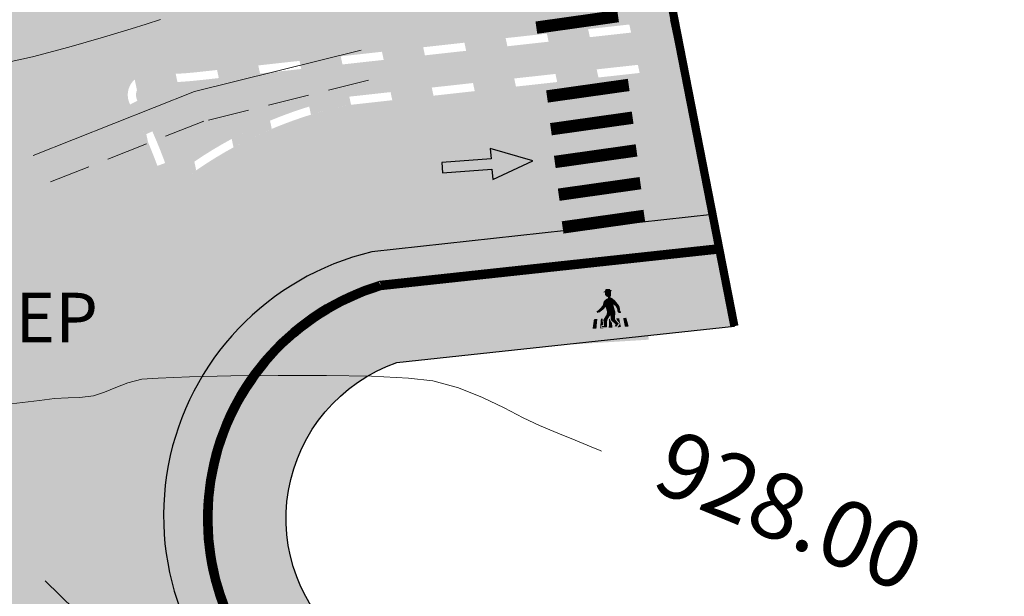
# Model space of a CAD drawing. Units: millimetres. Extents: x 153633 to 159302, y 101259 to 107186.
# Drawn here: x 157363 to 157387, y 102107 to 102121 of the extents above; entities that cross this region are included whole.
import ezdxf

# ---------------------------------------------------------------- set-up
doc = ezdxf.new("R2010")
doc.units = ezdxf.units.MM
doc.header["$XCLIPFRAME"] = 2
for name, pattern in [('CENTER', [2, 1.25, -0.25, 0.25, -0.25]), ('DASHEDX2', [1.5, 1, -0.5]), ('JIS_02_1.0', [2, 1, -1])]:
    doc.linetypes.add(name, pattern=pattern)
doc.layers.add('B-BAREL.', color=10, linetype='Continuous', lineweight=30)
doc.layers.add('B-PARCEL', color=1, linetype='Continuous', lineweight=35)
for name, color, linetype in [('Bedestrian', 7, 'Continuous'), ('C-TOPO-MINR', 8, 'Continuous'), ('curbs', 250, 'Continuous'), ('EP', 3, 'Continuous'), ('OP-SENAL-NEGRO', 250, 'Continuous'), ('side walk panted', 7, 'Continuous'), ('Signs', 1, 'Continuous')]:
    doc.layers.add(name, color=color, linetype=linetype)
doc.styles.get("Standard").update_dxf_attribs({"font": 'arial.ttf'})
picture_1 = doc.add_image_def('image1.ecw', size_in_pixel=(74972, 124921))

# ---------------------------------------------------------------- blocks, each defined once
blk = doc.blocks.new('A$C49F720A2')
at = {"layer": 'curbs', "ltscale": 0.001}
h = blk.add_hatch(color=0, dxfattribs=at)
h.dxf.hatch_style = 1
h.paths.add_polyline_path([(2.019314142252245, 1.113622834433329), (0.9540103419567458, 0.9919933654164197), (1.070418678980786, 0.7678587864938891), (-2.910360841212878e-11, 0.2263371006119999), (0.1132834633754098, 0), (1.182452192908386, 0.546449361499981), (1.294295497093117, 0.3229369638283969)])
at = {"layer": 'side walk panted', "ltscale": 0.001, "flags": 128}
blk.add_lwpolyline([(2.019266186194727, 1.113617359122145), (0.9540103419567458, 0.9919933654164197), (1.070418678980786, 0.7678587864938891), (-2.91038304567337e-11, 0.2263371006119996), (0.1132834633754101, 0), (1.182452192908386, 0.546449361499981), (1.294295497093117, 0.322936963828397), (2.019320531835547, 1.113629802741343)], dxfattribs=at)
blk = doc.blocks.new('*U66')
at = {"layer": 'OP-SENAL-NEGRO', "linetype": 'Continuous'}
blk.add_hatch(color=0, dxfattribs=at).paths.add_polyline_path([(0.1855516060022637, -0.04854650767811108, -0.1512326062774511), (0.4811178100353573, -0.7303588838403812), (0.758694980177097, -0.7000223589275265, 0.2679491924311271), (-0.1491393467586022, 0.5386910248053027), (-0.06475206179311499, 0.7303588838403812), (-0.758694980177097, 0.6545175631617894), (-0.3460430153354537, 0.09146602601686027), (-0.2616557303990703, 0.2831338850810425, -0.1121711147992275)])
blk = doc.blocks.new('*U67')
at = {"color": 0, "linetype": 'ByBlock', "lineweight": -2, "transparency": 16777216}
for p, rotation in [((1061.627364501075, 784.7688955641701, 250.3026315495194), 60.00000000000001), ((1054.319778455547, 778.6228081806472, 250.3026315495194), 120), ((1072.272700117095, 772.111785252633, 250.3026315495194), 299.9999999999999), ((1055.988653240792, 769.2212093331173, 250.3026315495194), 180), ((1064.965114071566, 765.9656978691102, 250.3026315495194), 240)]:
    blk.add_blockref('*U66', p, dxfattribs=dict(at, rotation=rotation))
blk.add_blockref('*U66', (1070.60382533185, 781.513384100163, 250.3026315495194), dxfattribs=at)
blk = doc.blocks.new('mmar')
at = {"layer": 'Bedestrian', "color": 7, "true_color": 0xffffff, "const_width": 0.2999999999999998}
for points in [[(156917.441856506, 103986.2636731716), (156919.252482876, 103987.1131625171)], [(156917.76555961, 103985.533178522), (156919.57618598, 103986.3826678677)], [(156918.0892627141, 103984.8026838725), (156919.8998890841, 103985.6521732181)], [(156918.4129658183, 103984.0721892228), (156920.2235921883, 103984.9216785685)], [(156918.7366689224, 103983.3416945733), (156920.5472952924, 103984.1911839189)], [(156919.4729082885, 103981.8230840337), (156921.2835346585, 103982.6725733793)], [(156919.7966113925, 103981.0925893842), (156921.6072377626, 103981.9420787298)], [(156920.1203144967, 103980.3620947347), (156921.9309408666, 103981.2115840802)], [(156920.4440176008, 103979.631600085), (156922.2546439708, 103980.4810894307)], [(156920.767720705, 103978.9011054354), (156922.5783470749, 103979.750594781)]]:
    blk.add_lwpolyline(points, dxfattribs=at)
blk = doc.blocks.new('D6')
at = {"color": 170, "linetype": 'Continuous'}
for points in [[(-250, 0), (-200, 89.31631729394849), (-250, 500), (0, 418.1710159541108)], [(-250, 500), (250, 500), (-250, 500), (0, 418.1710159541108)], [(0, 418.1710159541108), (250, 500), (0, 418.1710159541108), (250, 0)], [(-250, 0), (250, 0), (-200, 89.31631729394849), (200, 89.31631729394849)]]:
    blk.add_solid(points, dxfattribs=at)
at = {"color": 7, "linetype": 'Continuous'}
for points in [[(-35.95058705665451, 336.756521806431), (13.96915072722641, 348.1340498154359), (-25.44116289626527, 342.0076933663031), (9.590232986413866, 356.885992044583)], [(-23.68959579997045, 335.0061364718713), (26.23014198391047, 345.5084640355781), (-35.95058705665451, 336.756521806431), (13.96915072722641, 348.1340498154359)], [(-25.44116289626527, 342.0076933663031), (9.590232986413866, 356.885992044583), (-25.44116289626527, 342.0076933663031), (-15.8075330752572, 356.885992044583)], [(-23.68959579997045, 318.3774446807802), (16.5965121629024, 338.5069149190867), (-23.68959579997045, 335.0061364718713), (26.23014198391047, 345.5084640355781)], [(-17.55910017155111, 308.750309784431), (17.47229571104981, 332.3805506918579), (-23.68959579997045, 318.3774446807802), (16.5965121629024, 338.5069149190867)], [(-5.298108914867043, 301.7487528898446), (16.5965121629024, 311.3758877863484), (-17.55910017155111, 308.750309784431), (17.47229571104981, 332.3805506918579)], [(-43.83264978136867, 249.2370995151186), (-25.44539305699709, 237.9229930681176), (-34.1990199603606, 277.2433115371196), (27.10592553213519, 251.8626852949774)], [(-34.1990199603606, 277.2433115371196), (27.10592553213519, 251.8626852949774), (-21.06224515545182, 287.7456468789214), (27.10592553213519, 251.8626852949774)], [(-21.06224515545182, 287.7456468789214), (27.10592553213519, 251.8626852949774), (-4.422325366642326, 295.6223964407109), (27.10592553213519, 251.8626852949774)], [(-4.422325366642326, 295.6223964407109), (9.590232986413866, 299.9983675552839), (-5.298108914867043, 301.7487528898446), (16.5965121629024, 311.3758877863484)], [(-4.422325366642326, 295.6223964407109), (27.10592553213519, 251.8626852949774), (9.590232986413866, 299.9983675552839), (27.10592553213519, 251.8626852949774)], [(9.590232986413866, 299.9983675552839), (27.10592553213519, 251.8626852949774), (24.47857488761656, 292.1216179934954), (27.10592553213519, 251.8626852949774)], [(24.47857488761656, 292.1216179934954), (27.10592553213519, 251.8626852949774), (41.11849467642605, 275.4929262024043), (27.10592553213519, 251.8626852949774)], [(41.11849467642605, 275.4929262024043), (27.10592553213519, 251.8626852949774), (56.88262012577616, 253.6130706296926), (27.10592553213519, 251.8626852949774)], [(-74.48512792323436, 202.8518025895273), (-85.87032484061365, 212.4789374858765), (-74.48512792323436, 210.7285521513159), (-77.9882621159004, 216.8549086004496)], [(-82.36719064794761, 200.226216809514), (-85.87032484061365, 204.602187924087), (-74.48512792323436, 202.8518025895273), (-85.87032484061365, 212.4789374858765)], [(-77.9882621159004, 216.8549086004496), (-61.34835311832558, 229.9828219441697), (-77.9882621159004, 216.8549086004496), (-74.48512792323436, 210.7285521513159)], [(-70.98198293933365, 201.9766099221697), (-74.48512792323436, 210.7285521513159), (-49.08736186156329, 215.9797159330919), (-61.34835311832558, 229.9828219441697)], [(-61.34835311832558, 229.9828219441697), (-49.08736186156329, 215.9797159330919), (-43.83264978136867, 249.2370995151186), (-36.82637060487923, 224.731658162239)], [(-43.83264978136867, 249.2370995151186), (-36.82637060487923, 224.731658162239), (-43.83264978136867, 249.2370995151186), (-25.44539305699709, 237.9229930681176)], [(31.48485406418331, 227.3572439422524), (-25.44539305699709, 237.9229930681176), (27.10592553213519, 251.8626852949774), (-25.44539305699709, 237.9229930681176)], [(37.61534969252534, 201.1014172548121), (-20.18646160730441, 217.7301090457477), (31.48485406418331, 227.3572439422524), (-25.44539305699709, 237.9229930681176)], [(-5.068601115141064, 169.8977753681438), (-22.81381225174573, 184.4727254638756), (3.832013080905199, 181.0207382182898), (-16.6833166234037, 200.226216809514)], [(3.832013080905199, 181.0207382182898), (-16.6833166234037, 200.226216809514), (37.61534969252534, 201.1014172548121), (-20.18646160730441, 217.7301090457477)], [(3.832013080905199, 181.0207382182898), (37.61534969252534, 201.1014172548121), (3.832013080905199, 158.2504373802803), (35.86378259623143, 180.9719470166601)], [(56.88262012577616, 253.6130706296926), (27.10592553213519, 251.8626852949774), (56.88262012577616, 253.6130706296926), (41.99427822457346, 238.7347641733168)], [(56.88262012577616, 253.6130706296926), (41.99427822457346, 238.7347641733168), (67.39203349500895, 236.9843788387561), (41.99427822457346, 238.7347641733168)], [(67.39203349500895, 236.9843788387561), (41.99427822457346, 238.7347641733168), (67.39203349500895, 236.9843788387561), (50.75212449743412, 220.355687047665)], [(67.39203349500895, 236.9843788387561), (50.75212449743412, 220.355687047665), (71.77096202705707, 208.1029663713025), (50.75212449743412, 220.355687047665)], [(71.77096202705707, 208.1029663713025), (50.75212449743412, 220.355687047665), (71.77096202705707, 208.1029663713025), (53.37947514195275, 199.3510241421563)], [(71.77096202705707, 208.1029663713025), (53.37947514195275, 199.3510241421563), (65.64046639863682, 203.7269952567294), (59.50997077029479, 192.349475025665)], [(65.64046639863682, 203.7269952567294), (59.50997077029479, 192.349475025665), (71.77096202705707, 203.7269952567294), (70.89517847883235, 189.7238892458072)], [(71.77096202705707, 203.7269952567294), (70.89517847883235, 189.7238892458072), (71.77096202705707, 203.7269952567294), (77.02567410725169, 194.9750530275824)], [(-121.2862229054635, 96.11164910905063), (-95.6077123018913, 96.11164910905063), (-108.0578953371542, 159.8757996355807), (-85.4919412836125, 159.8757996355807)], [(-61.3697089550551, 159.8757996355807), (-50, 159.8757996355807), (-70.70734623144381, 96.11164910905063), (-50.47580419488531, 147.4340120802326)], [(-70.70734623144381, 96.11164910905063), (-50.47580419488531, 147.4340120802326), (-63.43432139853667, 98.15559553029016), (-60.57991134033819, 114.9853482719818)], [(-60.57991134033819, 114.9853482719818), (-50.47580419488531, 147.4340120802326), (-60.57991134033819, 114.9853482719818), (-48.27509898839799, 117.0495924010565)], [(-19.75315070874058, 147.4645094980178), (-45.5842168777408, 151.2153418820044), (-14.95617007208057, 155.8535705671338), (-35.95058705665451, 166.0936405602843)], [(-22.81381225174573, 126.7099005291238), (-43.83264978136867, 127.5850931964815), (-19.75315070874058, 147.4645094980178), (-45.5842168777408, 151.2153418820044)], [(-14.95617007208057, 155.8535705671338), (-35.95058705665451, 166.0936405602843), (-5.068601115141064, 169.8977753681438), (-22.81381225174573, 184.4727254638756)], [(-6.900152780348435, 155.9877405383932), (-0.2351690568802951, 155.9647863151813), (-12.34711055605021, 96.88925937283784), (2.43748449604027, 141.2131221915288)], [(-12.34711055605021, 96.88925937283784), (0.8566454070778491, 141.0533562065102), (13.33140004752204, 96.88925937283784), (9.227238550316542, 134.143183196119)], [(3.832013080905199, 158.2504373802803), (35.86378259623143, 180.9719470166601), (3.832013080905199, 158.2504373802803), (32.36063761233072, 153.8409276618622)], [(3.832013080905199, 158.2504373802803), (32.36063761233072, 153.8409276618622), (6.962871550659656, 145.0889776547747), (32.36063761233072, 153.8409276618622)], [(6.962871550659656, 145.0889776547747), (32.36063761233072, 153.8409276618622), (22.72700779132265, 128.4602936417796), (34.98799904800671, 145.9641781000728)], [(22.72700779132265, 128.4602936417796), (34.98799904800671, 145.9641781000728), (34.98799904800671, 116.2075729654171), (34.98799904800671, 145.9641781000728)], [(34.98799904800671, 116.2075729654171), (34.98799904800671, 145.9641781000728), (34.98799904800671, 116.2075729654171), (56.00683657762875, 120.5835440799901)], [(42.12244561865646, 155.9877405383932), (60.79772017151117, 155.9877405383932), (45.25718859668541, 143.5992115888121), (61.5519418430822, 123.9079079733538)], [(61.5519418430822, 123.9079079733538), (60.79772017151117, 155.9877405383932), (61.98197524047737, 116.3295470808325), (69.35722370600979, 96.11164910905063)], [(88.03248746762984, 155.9877405383932), (109.0421740373904, 155.9877405383932), (95.81385726023746, 96.88925937283784), (121.4923678638106, 96.88925937283784)], [(-70.70734623144381, 96.11164910905063), (-63.43432139853667, 98.15559553029016), (-40.36002238529454, 96.11164910905063), (-40.36002238529454, 97.66686963662505)], [(-57.84520813442487, 102.2044591763988), (-56.09364103813004, 110.0812087381883), (-24.56537934811786, 101.3292665090412), (-42.95686623322126, 110.9564014055459)], [(-24.56537934811786, 101.3292665090412), (-42.95686623322126, 110.9564014055459), (-22.81381225174573, 126.7099005291238), (-43.83264978136867, 127.5850931964815)], [(34.98799904800671, 116.2075729654171), (56.00683657762875, 120.5835440799901), (27.10592553213519, 103.9548522890545), (39.36691678881925, 100.4540738418391)], [(46.34900306064355, 96.11164910905063), (69.35722370600979, 96.11164910905063), (46.34900306064355, 96.11164910905063), (61.98197524047737, 116.3295470808325)]]:
    blk.add_solid(points, dxfattribs=at)
blk = doc.blocks.new('STR')
at = {"layer": 'B-BAREL.', "true_color": 0x939598}
h = blk.add_hatch(color=252, dxfattribs=at)
h.dxf.hatch_style = 2
h.paths.add_polyline_path([(157379.2196430106, 106619.3309608279), (157371.0595980425, 106618.431041274, 0.1042654949704493), (157367.2244282013, 106616.7272991998, -0.4973608058389264), (157366.4619396582, 106616.960854732, 0.03379312442051698), (157365.8015359087, 106618.4474376533, -0.571082422301846), (157366.2532928823, 106619.1807230104, 0.03225305512182277), (157367.4570643772, 106619.2353587667), (157378.9898588301, 106620.5072374487), (157378.2972607261, 106624.0526815067), (157367.062547407, 106622.8136763005, -0.2002065604184131), (157362.8142780548, 106624.0599236056), (157359.5256018371, 106618.539367783, -0.2333568641206908), (157362.3466285045, 106612.8240731665, -0.0885977049077961), (157361.9015096285, 106610.3317688109), (157367.893015967, 106610.3317688109, -0.2427852061693323), (157371.8460474307, 106614.1595532161), (157380.0564628874, 106615.0472383598)])
at = {"layer": 'B-BAREL.'}
h = blk.add_hatch(color=1, dxfattribs=at)
h.dxf.hatch_style = 1
edge = h.paths.add_edge_path(flags=16)
edge.add_line((157371.0278169284, 106618.6287489092), (157379.103354949, 106619.5193487284))
edge.add_line((157379.103354949, 106619.5193487284), (157378.937499055, 106620.300250449))
edge.add_line((157378.937499055, 106620.300250449), (157367.4790985841, 106619.036576207))
edge.add_arc((157366.4322117935, 106628.5290178421), 9.549995819290876, 268.9040778437364, 276.29350878245265, ccw=False)
edge.add_arc((157366.2438155149, 106618.6808235077), 0.3000003637932241, 88.90360840566836, 207.8239478980976)
edge.add_arc((157355.1467020354, 106612.8240947373), 12.24779623429146, 20.08190908014319, 27.823764405328177, ccw=False)
edge.add_arc((157366.9316263317, 106617.1325457045), 0.3000000028134263, 200.0819037596115, 305.8577150990664)
edge.add_arc((157373.1827932867, 106608.4834653987), 10.37162960264458, 101.99205556725019, 125.85771349164739, ccw=False)
edge = h.paths.add_edge_path()
edge.add_line((157365.9120258066, 106619.0548773472), (157365.9669401267, 106618.7963234543))
edge.add_arc((157366.2438155149, 106618.6808235077), 0.3000003637928765, 157.356299755965, 207.8239478980986)
edge.add_line((157365.9784994044, 106618.5407964396), (157365.8016224038, 106618.4474448105))
edge.add_arc((157355.1467092117, 106612.8240979254), 12.04778839957213, 23.02895000364782, 27.82376192532041, ccw=False)
edge.add_line((157366.2343769466, 106617.5371467818), (157366.1931223227, 106617.731386528))
edge.add_line((157366.1931223227, 106617.731386528), (157366.3397175074, 106617.7965103715))
edge.add_arc((157355.1467020354, 106612.8240947374), 12.2477962342235, 20.081909080116077, 23.95283674272349, ccw=False)
edge.add_line((157366.6498655052, 106617.029536781), (157366.4620249593, 106616.9608641568))
edge.add_arc((157366.9316263304, 106617.1325457), 0.5000000000001449, 200.0819044697487, 305.8577158092027)
edge.add_arc((157373.1827932791, 106608.4834654162), 10.17162958393244, 124.6332327318116, 125.8577134690496, ccw=False)
edge.add_line((157367.4020417121, 106616.8527521071), (157367.3570958197, 106617.0643715068))
edge.add_arc((157373.1827932867, 106608.4834653987), 10.37162960264764, 118.3189632544952, 124.1731327562863, ccw=False)
edge.add_line((157368.2627038286, 106617.6138224748), (157368.3060379166, 106617.4097919578))
edge.add_arc((157373.1827932788, 106608.4834654165), 10.17162958352074, 112.84752327003929, 118.64927857501851, ccw=False)
edge.add_line((157369.2333521206, 106617.8570433312), (157369.1910586541, 106618.0561742753))
edge.add_arc((157373.1827932867, 106608.4834653987), 10.37162960262049, 107.05688998991809, 112.635703145923, ccw=False)
edge.add_line((157370.1405755628, 106618.3988883314), (157370.1822929404, 106618.2024697947))
edge.add_arc((157373.1827932788, 106608.4834654167), 10.17162958335062, 102.0478549400172, 107.15676869817801, ccw=False)
edge.add_line((157371.0596833496, 106618.431050682), (157371.1538450532, 106618.4414351785))
edge.add_line((157371.1538450532, 106618.4414351784), (157371.112087562, 106618.6380425824))
edge.add_line((157371.112087562, 106618.6380425824), (157372.1109959854, 106618.7482058506))
edge.add_line((157372.1109959854, 106618.7482058506), (157372.1527534766, 106618.5515984467))
edge.add_line((157372.1527534766, 106618.5515984467), (157373.1516619, 106618.6617617149))
edge.add_line((157373.1516619, 106618.6617617149), (157373.1099044087, 106618.8583691189))
edge.add_line((157373.1099044087, 106618.8583691189), (157374.1088128321, 106618.9685323871))
edge.add_line((157374.1088128321, 106618.9685323871), (157374.1505703234, 106618.7719249832))
edge.add_line((157374.1505703234, 106618.7719249832), (157375.1494787468, 106618.8820882514))
edge.add_line((157375.1494787468, 106618.8820882514), (157375.1077212555, 106619.0786956554))
edge.add_line((157375.1077212555, 106619.0786956554), (157376.1066296789, 106619.1888589236))
edge.add_line((157376.1066296789, 106619.1888589236), (157376.1483871701, 106618.9922515197))
edge.add_line((157376.1483871701, 106618.9922515197), (157377.1472955935, 106619.102414788))
edge.add_line((157377.1472955935, 106619.1024147879), (157377.1055381023, 106619.2990221919))
edge.add_line((157377.1055381023, 106619.2990221919), (157378.1044465257, 106619.4091854601))
edge.add_line((157378.1044465257, 106619.4091854601), (157378.1462040169, 106619.2125780562))
edge.add_line((157378.1462040169, 106619.2125780562), (157379.1450271331, 106619.3227319165))
edge.add_line((157379.1450271331, 106619.3227319165), (157378.8956562566, 106620.496848445))
edge.add_line((157378.8956562566, 106620.496848445), (157377.8968331404, 106620.3866945847))
edge.add_line((157377.8968331403, 106620.3866945847), (157377.9385906316, 106620.1900871808))
edge.add_line((157377.9385906316, 106620.1900871808), (157376.9396822082, 106620.0799239125))
edge.add_line((157376.9396822082, 106620.0799239125), (157376.897924717, 106620.2765313165))
edge.add_line((157376.897924717, 106620.2765313165), (157375.8990162936, 106620.1663680482))
edge.add_line((157375.8990162936, 106620.1663680482), (157375.9407737848, 106619.9697606443))
edge.add_line((157375.9407737848, 106619.9697606443), (157374.9418653614, 106619.859597376))
edge.add_line((157374.9418653614, 106619.859597376), (157374.9001078702, 106620.05620478))
edge.add_line((157374.9001078702, 106620.05620478), (157373.9011994468, 106619.9460415117))
edge.add_line((157373.9011994468, 106619.9460415117), (157373.9429569381, 106619.7494341078))
edge.add_line((157373.9429569381, 106619.7494341078), (157372.9440485147, 106619.6392708395))
edge.add_line((157372.9440485147, 106619.6392708395), (157372.9022910234, 106619.8358782435))
edge.add_line((157372.9022910234, 106619.8358782435), (157371.9033826001, 106619.7257149752))
edge.add_line((157371.9033826001, 106619.7257149752), (157371.9451400913, 106619.5291075713))
edge.add_line((157371.9451400913, 106619.5291075713), (157370.9462316679, 106619.418944303))
edge.add_line((157370.9462316679, 106619.418944303), (157370.9044741767, 106619.615551707))
edge.add_line((157370.9044741767, 106619.615551707), (157369.9055657533, 106619.5053884387))
edge.add_line((157369.9055657533, 106619.5053884387), (157369.9473232445, 106619.3087810348))
edge.add_line((157369.9473232445, 106619.3087810348), (157368.9484148211, 106619.1986177665))
edge.add_line((157368.9484148211, 106619.1986177665), (157368.9066573299, 106619.3952251705))
edge.add_line((157368.9066573299, 106619.3952251705), (157367.9077489065, 106619.2850619022))
edge.add_line((157367.9077489065, 106619.2850619022), (157367.9495063978, 106619.0884544983))
edge.add_line((157367.9495063978, 106619.0884544983), (157367.4790732253, 106619.0365734103))
edge.add_arc((157366.4322117936, 106628.5290178417), 9.549995818872402, 273.09293379686756, 276.2933557184163, ccw=False)
edge.add_line((157366.9474881643, 106618.9929331943), (157366.9054197851, 106619.1910043566))
edge.add_arc((157366.4322116036, 106628.5290220273), 9.350000000051327, 268.90407946342066, 272.9010074398491, ccw=False)
edge.add_arc((157366.2438149053, 106618.6808238832), 0.5000000000006056, 88.90372616993989, 131.5733408257169)
at = {"layer": 'B-BAREL.', "lineweight": 0}
h = blk.add_hatch(dxfattribs=at)
h.set_pattern_fill('GOST_GLASS', color=94, scale=0.01)
h.set_pattern_definition([(45, (157517.4561218863, 106511.4833195168), (0.08485281374238572, 0), [0.05, -0.07]), (45, (157517.4773350863, 106511.4833195168), (0.08485281374238572, 0), [0.02, -0.1]), (45, (157517.4561218863, 106511.5045327168), (0.08485281374238572, 0), [0.02, -0.1])])
edge = h.paths.add_edge_path()
edge.add_line((157371.0277316212, 106618.6287395012), (157379.1032696418, 106619.5193393204))
edge.add_line((157379.1032696418, 106619.5193393204), (157378.9374137478, 106620.300241041))
edge.add_line((157378.9374137478, 106620.300241041), (157367.4790132769, 106619.036566799))
edge.add_arc((157366.4321264864, 106628.5290084341), 9.549995819290876, 268.9040778437364, 276.29350878245265, ccw=False)
edge.add_arc((157366.2437302077, 106618.6808140997), 0.3000003637932241, 88.90360840566836, 207.8239478980976)
edge.add_arc((157355.1466167282, 106612.8240853293), 12.24779623429146, 20.08190908014319, 27.823764405328177, ccw=False)
edge.add_arc((157366.9315410246, 106617.1325362965), 0.3000000028134263, 200.0819037596115, 305.8577150990664)
edge.add_arc((157373.1827079796, 106608.4834559907), 10.37162960264458, 101.99205556725019, 125.85771349164739, ccw=False)
h = blk.add_hatch(dxfattribs=at)
h.set_pattern_fill('AR-HBONE', color=8, scale=0.001486684672824684)
h.set_pattern_definition([(45, (157387.5827972367, 106645.5851255165), (0, 0.213612946131737), [0.4531414882769638, -0.1510471627589879]), (135, (157387.6896036369, 106645.6919319168), (2.112705989282922e-17, 0.213612946131737), [0.4531414882769638, -0.1510471627589879])])
edge = h.paths.add_edge_path()
edge.add_arc((157373.5787331632, 106608.415092585), 4.00008564851043, 109.1794951295133, 231.2254383900384, ccw=False)
edge.add_line((157372.2645904066, 106612.1931494945), (157380.4413091108, 106613.0771914478))
edge.add_line((157380.4413091108, 106613.0771914478), (157380.0949475097, 106614.8502336686))
edge.add_line((157380.0949475097, 106614.8502336686), (157371.8861740099, 106613.9627260483))
edge.add_arc((157373.5787331632, 106608.415092585), 5.800085648510413, 106.9667226583206, 231.2254383900395)
edge.add_line((157369.9463846546, 106603.8932524903), (157388.5264980872, 106588.9680349017))
edge.add_arc((157392.0602491141, 106598.0688801713), 9.76282648324043, 248.7793951488328, 297.3501959711448)
edge.add_line((157396.5455638132, 106589.3973905073), (157407.2822309062, 106594.9509150571))
edge.add_line((157407.2822309062, 106594.9509150571), (157405.7199905032, 106596.1693848053))
edge.add_line((157405.7199905032, 106596.1693848053), (157395.7185936246, 106590.9961776436))
edge.add_arc((157392.0602491141, 106598.0688801713), 7.962826483240542, 250.67982517543192, 297.35019597114496, ccw=False)
edge.add_line((157389.425774244, 106590.5544841369), (157371.0736485799, 106605.2965614522))
h = blk.add_hatch(dxfattribs=at)
h.set_pattern_fill('AR-HBONE', color=8, scale=0.001486684672824684)
h.set_pattern_definition([(45, (157352.3652222749, 106602.5460691107), (0, 0.213612946131737), [0.4531414882769638, -0.1510471627589879]), (135, (157352.4720286751, 106602.6528755109), (2.112705989282922e-17, 0.213612946131737), [0.4531414882769638, -0.1510471627589879])])
edge = h.paths.add_edge_path()
edge.add_arc((157355.1466239399, 106612.8240696721), 12.99999979752394, 195.7423987258511, 275.939695175731, ccw=False)
edge.add_arc((157338.7361487441, 106608.1981872337), 4.049999747466779, 15.74239848763372, 61.47298636821989)
edge.add_line((157340.6703194724, 106611.7564847969), (157340.001850682, 106610.0584288403))
edge.add_arc((157338.7361486623, 106608.1981871586), 2.250000159382247, 15.742397679245585, 55.768764245082025, ccw=False)
edge.add_arc((157355.1466240022, 106612.8240693316), 14.79999945233286, 195.7423976792483, 275.9803052360289)
edge.add_arc((157356.9380779545, 106595.9566286859), 2.162427175106104, 50.216501076415284, 96.62531547459542, ccw=False)
edge.add_line((157358.3217900385, 106597.6183844309), (157360.6741371088, 106595.7073861509))
edge.add_line((157360.6741371088, 106595.7073861509), (157363.593629558, 106593.3356534244))
edge.add_line((157363.5936295579, 106593.3356534244), (157364.7285938677, 106594.732741831))
edge.add_line((157364.7285938677, 106594.732741831), (157361.8091023335, 106597.104473814))
edge.add_line((157361.8091023335, 106597.104473814), (157359.7667063405, 106598.7636720062))
edge.add_line((157359.7667063405, 106598.7636720062), (157359.464671438, 106599.0090411568))
edge.add_arc((157356.9109859837, 106595.8656054319), 4.049999698323427, 50.91005070352185, 95.9396937765774)
at = {"layer": 'B-BAREL.', "true_color": 0x939598}
h = blk.add_hatch(color=252, dxfattribs=at)
h.dxf.hatch_style = 2
edge = h.paths.add_edge_path()
edge.add_arc((157362.7915990646, 106602.8771230166), 0.5000000000001228, 127.1746403267864, 230.9103413829088, ccw=False)
edge.add_arc((157355.9636135726, 106611.8809341055), 10.8000000000989, 307.1746403267821, 312.8085587468487)
edge.add_arc((157363.6425387428, 106603.5909336089), 0.5000000000000947, 27.1501255720857, 132.8085587468316, ccw=False)
edge.add_arc((157373.1827940732, 106608.4834655863), 10.22162958322477, 207.1501255720968, 234.3289981488929)
edge.add_line((157367.2222538808, 106600.1796308124), (157368.4002187783, 106599.2226776873))
edge.add_line((157368.4002187783, 106599.2226776873), (157368.4065543617, 106599.2304233942))
edge.add_line((157368.4065543617, 106599.2304233942), (157369.1925130299, 106598.5876166291))
edge.add_line((157369.1925130299, 106598.5876166291), (157371.4992306157, 106601.4077449707))
edge.add_line((157371.4992306157, 106601.4077449707), (157368.6713747614, 106603.7050337126))
edge.add_arc((157373.1827940733, 106608.4834655863), 6.571629583314849, 163.6648828132023, 226.6463645941245, ccw=False)
edge.add_line((157366.8764408823, 106610.3317688109), (157361.9015096285, 106610.3317688109))
edge.add_arc((157355.1466285045, 106612.8240731665), 7.199999999999736, 245.8930395838594, 339.7477815601453, ccw=False)
edge.add_line((157352.2058507813, 106606.2520242941), (157349.7135967142, 106602.0683872344))
edge.add_arc((157355.1466244042, 106612.824069924), 12.04999999999982, 243.2002486404082, 275.9396927834165)
edge.add_arc((157356.9109858905, 106595.8656051189), 5.000000000000263, 50.910303855525115, 95.93969278341922, ccw=False)
edge.add_line((157360.0636670705, 106599.7464041832), (157362.4081117577, 106597.8418256362))
edge.add_line((157362.4081117577, 106597.8418256362), (157366.1301976358, 106594.8180838246))
edge.add_line((157366.1301976358, 106594.8180838246), (157368.4453536874, 106597.6485287983))
edge.add_line((157368.4453536874, 106597.6485287983), (157367.6499072529, 106598.2990259093))
edge.add_line((157367.6499072529, 106598.2990259093), (157367.6436018932, 106598.2912643041))
edge.add_line((157367.6436018932, 106598.2912643041), (157364.7095671636, 106600.6748104606))
edge.add_line((157364.7095671636, 106600.6748104606), (157362.4763312008, 106602.4890429037))
h = blk.add_hatch(color=252, dxfattribs=at)
h.dxf.hatch_style = 2
h.paths.add_polyline_path([(157367.893015967, 106610.3317688109), (157366.8764408823, 106610.3317688109, 0.2819419423701123), (157368.6713747614, 106603.7050337126), (157371.4944996217, 106601.4115883276), (157371.9715715149, 106601.9988416935), (157371.2168818318, 106602.6161384094), (157369.8211331074, 106603.7373292723, -0.3146013806355474)])
at = {"layer": 'OP-SENAL-NEGRO', "linetype": 'Continuous'}
blk.add_hatch(color=0, dxfattribs=at).paths.add_polyline_path([(157367.9836221136, 106615.1493212706, 0.1512326062774511), (157367.509673152, 106614.5769578555), (157367.2515623679, 106614.6834858482, -0.2679491924311271), (157368.4687747353, 106615.619951579), (157368.4411751554, 106615.827547449), (157369.0864521067, 106615.5612274609), (157368.53317376, 106615.13556122), (157368.5055741802, 106615.34315709, 0.1121711147992275)])
at = {"color": 1}
for q in [(157378.8956562566, 106620.496848445, -22.17200602588969), (157379.1450271331, 106619.3227319165, -22.17200602588969)]:
    blk.add_line((157378.8956562566, 106620.496848445, -22.17200602588969), q, dxfattribs=at)
at = {"color": 2, "lineweight": 30}
blk.add_line((157379.9122411147, 106615.7855167699, -6.877620226909671), (157371.6537814153, 106614.8747436801, 2141.322239566302), dxfattribs=at)
at = {"color": 8, "linetype": 'CENTER', "const_width": 0.2, "elevation": -22.17200602588969}
blk.add_lwpolyline([(157377.7681927299, 106626.7610068288), (157380.4413091108, 106613.0771914478)], dxfattribs=at)
at = {"color": 1, "linetype": 'JIS_02_1.0', "ltscale": 0.8, "const_width": 0.2}
blk.add_lwpolyline([(157380.0672119414, 106614.9478177491), (157371.8652033277, 106614.0610415277, 0.603585452371658), (157369.8834317756, 106603.8155634905), (157372.0196558798, 106602.0682438258)], format="xyb", dxfattribs=at)
at = {"color": 1}
for points in [[(157396.6374493897, 106589.2197474922), (157407.4558131732, 106594.8155295296), (157407.2822309062, 106594.9509150571), (157396.5455638132, 106589.3973905073, -0.215161059795855), (157388.5264980872, 106588.9680349017), (157369.9463846546, 106603.8932524903, -0.6023980792369141), (157371.8861740099, 106613.9627260483), (157380.0949475097, 106614.8502336686), (157380.0564628874, 106615.0472383598), (157371.8460474307, 106614.1595532161, 0.603480787978889), (157369.8211331074, 106603.7373292723), (157388.4251956546, 106588.7928736015, 0.2159759451198892)], [(157371.0736485799, 106605.2965614522, -0.5893150698545201), (157372.2645904066, 106612.1931494945), (157380.4413091108, 106613.0771914478), (157380.0949475097, 106614.8502336686), (157371.8861740099, 106613.9627260483, 0.6023980792369117), (157369.9463846546, 106603.8932524903), (157388.5264980872, 106588.9680349017, 0.2151610597958547), (157396.5455638132, 106589.3973905073), (157407.2822309062, 106594.9509150571), (157405.7199905032, 106596.1693848053), (157395.7185936245, 106590.9961776436, -0.2065002422564097), (157389.425774244, 106590.5544841369)]]:
    blk.add_lwpolyline(points, format="xyb", close=True, dxfattribs=at)
at = {"color": 2, "lineweight": 30}
blk.add_arc((157373.1827940733, 106608.4834655863, 2128.819571276515), 6.571629583314869, 103.4542416665805, 235.1743181711038, dxfattribs=at)
at = {"color": 7, "rotation": 342.9047380145424}
blk.add_blockref('mmar', (-23177.08023664815, 53359.26436285322), dxfattribs=at)
at = {"color": 7}
blk.add_blockref('*U67', (156291.8503892182, 105837.4567764499), dxfattribs=at)
at = {"layer": 'side walk panted', "ltscale": 0.001, "rotation": 337.4183966785894}
blk.add_blockref('A$C49F720A2', (157373.2668460666, 106616.8321672434), dxfattribs=at)
at = {"layer": 'Signs', "linetype": 'Continuous', "xscale": 0.003610976775829323, "yscale": 0.003610976775829323, "zscale": 0.003610976775829323, "rotation": 3.55536401150205}
blk.add_blockref('D6', (157377.4648804044, 106612.6925101903), dxfattribs=at)

msp = doc.modelspace()

# ---------------------------------------------------------------- linework, layer by layer
at = {"color": 30, "linetype": 'DASHEDX2', "lineweight": 15}
for p, q in [((157371.5799263256, 102119.037149971), (157367.5894735998, 102118.0452176767)), ((157367.5894735998, 102118.0452176767), (157363.7269881389, 102116.5166259632)), ((157363.7447757771, 102106.9058456153), (157369.5433002918, 102101.2056516807))]:
    msp.add_line(p, q, dxfattribs=at)
at = {"layer": 'B-PARCEL', "lineweight": 9}
for p, q in [((157371.399, 102119.765), (157367.36, 102118.761)), ((157367.36, 102118.761), (157363.451, 102117.214))]:
    msp.add_line(p, q, dxfattribs=at)
at = {"layer": 'C-TOPO-MINR', "color": 252, "linetype": 'Continuous', "lineweight": 15}
for p, q in [((157366.5406899605, 102120.5100386751, 926), (157366.1935338943, 102120.3954497429, 926)), ((157365.826960816, 102120.2829801441, 926), (157365.1552792885, 102120.0792157682, 926)), ((157366.1935338943, 102120.3954497429, 926), (157365.826960816, 102120.2829801441, 926)), ((157365.1552792885, 102120.0792157682, 926), (157364.3131869057, 102119.8354363563, 926)), ((157364.3131869057, 102119.8354363563, 926), (157363.4353812617, 102119.6029216493, 926)), ((157363.4353812617, 102119.6029216493, 926), (157362.6565599505, 102119.4329513885, 926)), ((157367.2364790095, 102111.8461960223, 928), (157366.4796231455, 102111.8179258552, 928)), ((157368.2423954136, 102111.8687330095, 928), (157367.2364790095, 102111.8461960223, 928)), ((157369.3867732598, 102111.8814291747, 928), (157368.2423954136, 102111.8687330095, 928)), ((157370.5590134497, 102111.8801768755, 928), (157369.3867732598, 102111.8814291747, 928)), ((157371.6485168851, 102111.8608684699, 928), (157370.5590134497, 102111.8801768755, 928)), ((157372.5446844679, 102111.8193963156, 928), (157371.6485168851, 102111.8608684699, 928)), ((157365.4538166786, 102111.5877184104, 928), (157365.1810814751, 102111.4727569284, 928)), ((157365.7479379333, 102111.7033451319, 928), (157365.4538166786, 102111.5877184104, 928)), ((157366.0824269202, 102111.7880301503, 928), (157365.7479379333, 102111.7033451319, 928)), ((157366.4796231455, 102111.8179258552, 928), (157366.0824269202, 102111.7880301503, 928)), ((157373.1369170996, 102111.7516527706, 928), (157372.5446844679, 102111.8193963156, 928)), ((157373.7611285533, 102111.5786650203, 928), (157373.1369170996, 102111.7516527706, 928)), ((157364.9107506417, 102111.3900676286, 928), (157364.5865964318, 102111.3469279524, 928)), ((157365.1810814751, 102111.4727569284, 928), (157364.9107506417, 102111.3900676286, 928)), ((157374.3383479195, 102111.3472745449, 928), (157373.7611285533, 102111.5786650203, 928)), ((157363.6019236095, 102111.2787009201, 928), (157362.9172548226, 102111.1966052306, 928)), ((157363.9678170667, 102111.3203263191, 928), (157363.6019236095, 102111.2787009201, 928)), ((157364.2977510943, 102111.3380835951, 928), (157363.9678170667, 102111.3203263191, 928)), ((157364.5865964318, 102111.3469279524, 928), (157364.2977510943, 102111.3380835951, 928)), ((157374.8617668985, 102111.094047926, 928), (157374.3383479195, 102111.3472745449, 928)), ((157375.3245771909, 102110.855551745, 928), (157374.8617668985, 102111.094047926, 928)), ((157375.7199704969, 102110.6683525836, 928), (157375.3245771909, 102110.855551745, 928)), ((157376.1650536821, 102110.4841225549, 928), (157375.7199704969, 102110.6683525836, 928)), ((157376.582680516, 102110.3122673408, 928), (157376.1650536821, 102110.4841225549, 928)), ((157376.8777764639, 102110.1911828731, 928), (157376.582680516, 102110.3122673408, 928)), ((157377.0667267321, 102110.1136809349, 928), (157376.8777764639, 102110.1911828731, 928)), ((157377.1738433168, 102110.0696892149, 928), (157377.0667267321, 102110.1136809349, 928)), ((157377.221059497, 102110.0502637207, 928), (157377.1738433168, 102110.0696892149, 928))]:
    msp.add_line(p, q, dxfattribs=at)

# ---------------------------------------------------------------- block references
msp.add_blockref('STR', (0, -4500))

# ---------------------------------------------------------------- texts
at = {"layer": 'C-TOPO-MINR', "color": 250, "linetype": 'Continuous', "lineweight": 20, "insert": (157381.6952792825, 102108.4154522196, 928), "char_height": 1.6, "attachment_point": 5, "rotation": 337.63262608616344}
msp.add_mtext('928.00', dxfattribs=at)
at = {"layer": 'EP', "color": 250, "lineweight": 9, "insert": (157363.021569325, 102113.1304959968), "char_height": 1.2, "attachment_point": 4}
msp.add_mtext('EP', dxfattribs=at)

# ---------------------------------------------------------------- referenced raster images: frames only (the image files are external)
image = msp.add_image(picture_1, insert=(154915.034, 92577.615), size_in_units=(7497.2, 12492.1))
image.set_boundary_path([(11740.02020691894, 11954.77106609568), (32118.70403145603, 38105.94854622753)])

doc.saveas('drawing.dxf')
